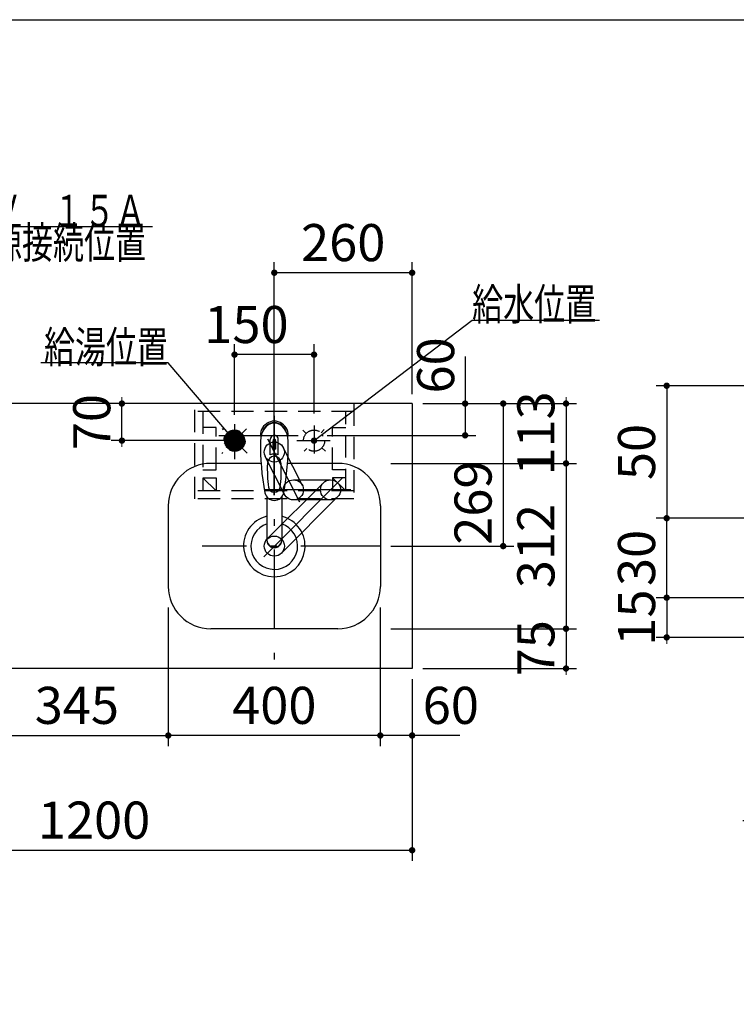
# Model space of a CAD drawing. Units: millimetres. Extents: x 210 to 8110, y 68 to 5608.
# Drawn here: x 3338 to 4690, y 3749 to 5608 of the extents above; entities that cross this region are included whole.
import ezdxf

# ---------------------------------------------------------------- set-up
doc = ezdxf.new("R2010")
doc.units = ezdxf.units.MM
doc.header["$LTSCALE"] = 5
doc.linetypes.add('DASHDOT', pattern=[50.5, 30, -9, 2.5, -9])
doc.linetypes.add('HIDDEN', pattern=[12.6, 8.4, -4.2])
doc.layers.get('0').update_dxf_attribs({"lineweight": 9})
for name, color, linetype, lineweight in [('その他', 7, 'Continuous', 9), ('レイヤ18', 212, 'Continuous', 9), ('レイヤ_1', 7, 'Continuous', 9), ('レイヤ_3', 214, 'Continuous', 9), ('レイヤ_4', 54, 'Continuous', 9), ('レイヤ_6', 14, 'Continuous', 9), ('レイヤ_7', 4, 'Continuous', 9), ('レイヤ_8', 6, 'Continuous', 9)]:
    doc.layers.add(name, color=color, linetype=linetype, lineweight=lineweight)
doc.styles.get("Standard").update_dxf_attribs({"font": 'txt', "bigfont": 'bigfont'})
doc.styles.add('ＭＳ ゴシック', font='txt')
doc.dimstyles.get("Standard").update_dxf_attribs({"dimtxt": 0.18, "dimasz": 0.18, "dimexe": 0.18, "dimexo": 0.0625, "dimgap": 0.09, "dimtad": 0, "dimtih": 1, "dimtoh": 1, "dimdec": 4, "dimzin": 0, "dimdsep": 46, "dimtxsty": 'Standard', "dimcen": 0.09, "dimadec": 0, "dimazin": 0, "dimtfac": 1, "dimtdec": 4, "dimtofl": 0, "dimtmove": 0, "dimatfit": 3, "dimfxl": 1, "dimtolj": 1, "dimtzin": 0, "dimarcsym": 0})

# ---------------------------------------------------------------- blocks, each defined once
blk = doc.blocks.new('_DOT')
at = {"color": 0}
blk.add_line((-0.5, 0), (-1, 0), dxfattribs=at)
at = {"color": 0, "const_width": 0.5}
blk.add_lwpolyline([(-0.25, 0, 1), (0.25, 0, 1)], format="xyb", close=True, dxfattribs=at)
blk = doc.blocks.new('Dim32')
at = {"layer": 'レイヤ_1', "color": 7, "linetype": 'Continuous', "lineweight": 30}
for p, q in [((2878, 4363), (2878, 4019.9)), ((4078, 4363), (4078, 4019.9)), ((2878, 4039.9), (4078, 4039.9))]:
    blk.add_line(p, q, dxfattribs=at)
at = {"layer": 'レイヤ_1', "color": 7, "linetype": 'Continuous', "lineweight": 30, "xscale": 12, "yscale": 12, "zscale": 12}
for p, rotation in [((2878, 4039.9), 179.9999999999998), ((4078, 4039.9), 359.9999999999997)]:
    blk.add_blockref('_DOT', p, dxfattribs=dict(at, rotation=rotation))
at = {"layer": 'レイヤ_1', "color": 7, "linetype": 'Continuous', "lineweight": 9, "insert": (3478, 4039.9), "char_height": 70, "width": 1183.333, "attachment_point": 8, "style": 'ＭＳ ゴシック'}
blk.add_mtext('1200', dxfattribs=at)
blk = doc.blocks.new('*G79')
at = {"layer": 'レイヤ_4', "color": 54, "linetype": 'Continuous', "lineweight": 30}
blk.add_lwpolyline([(2968, 4857), (3108.3, 5216.9), (3588.3, 5216.9)], dxfattribs=at)
at = {"layer": 'レイヤ_4', "color": 54, "linetype": 'Continuous', "lineweight": 30, "xscale": 12, "yscale": 12, "zscale": 12, "rotation": 248.6954982391011}
blk.add_blockref('_DOT', (2968, 4857), dxfattribs=at)
at = {"layer": 'レイヤ_4', "color": 54, "linetype": 'Continuous', "lineweight": 9, "insert": (3108.3, 5216.9), "char_height": 60}
for s, width, attachment_point in [('{\\fＭＳ ゴシック;\\W0.714286;１００Ｖ\u3000１５Ａ}', 595.183, 7), ('{\\fＭＳ ゴシック;\\W0.714286;一次電源接続位置}', 622.082, 1)]:
    blk.add_mtext(s, dxfattribs=dict(at, width=width, attachment_point=attachment_point))
blk = doc.blocks.new('Dim45')
at = {"layer": 'レイヤ_6', "color": 14, "linetype": 'Continuous', "lineweight": 30}
for p, q in [((4018, 4498), (4018, 4236.5)), ((4078, 4363), (4078, 4236.5)), ((4168, 4256.5), (4018, 4256.5))]:
    blk.add_line(p, q, dxfattribs=at)
at = {"layer": 'レイヤ_6', "color": 14, "linetype": 'Continuous', "lineweight": 30, "xscale": 12, "yscale": 12, "zscale": 12}
for p, rotation in [((4018, 4256.5), 359.9999999999997), ((4078, 4256.5), 179.9999999999999)]:
    blk.add_blockref('_DOT', p, dxfattribs=dict(at, rotation=rotation))
at = {"layer": 'レイヤ_6', "color": 14, "linetype": 'Continuous', "lineweight": 9, "insert": (4098, 4256.5), "char_height": 70, "width": 550, "attachment_point": 7, "style": 'ＭＳ ゴシック'}
blk.add_mtext('60', dxfattribs=at)
blk = doc.blocks.new('Dim46')
at = {"layer": 'レイヤ_6', "color": 14, "linetype": 'Continuous', "lineweight": 30}
for p, q in [((3618, 4498), (3618, 4236.5)), ((4018, 4498), (4018, 4236.5)), ((4018, 4256.5), (3618, 4256.5))]:
    blk.add_line(p, q, dxfattribs=at)
at = {"layer": 'レイヤ_6', "color": 14, "linetype": 'Continuous', "lineweight": 30, "xscale": 12, "yscale": 12, "zscale": 12}
for p, rotation in [((3618, 4256.5), 179.9999999999999), ((4018, 4256.5), 359.9999999999997)]:
    blk.add_blockref('_DOT', p, dxfattribs=dict(at, rotation=rotation))
at = {"layer": 'レイヤ_6', "color": 14, "linetype": 'Continuous', "lineweight": 9, "insert": (3818, 4256.5), "char_height": 70, "width": 900, "attachment_point": 8, "style": 'ＭＳ ゴシック'}
blk.add_mtext('400', dxfattribs=at)
blk = doc.blocks.new('Dim47')
at = {"layer": 'レイヤ_6', "color": 14, "linetype": 'Continuous', "lineweight": 30}
for p, q in [((4038, 4770), (4388.3, 4770)), ((4368.3, 4770), (4368.3, 4458)), ((4038, 4458), (4388.3, 4458))]:
    blk.add_line(p, q, dxfattribs=at)
at = {"layer": 'レイヤ_6', "color": 14, "linetype": 'Continuous', "lineweight": 30, "xscale": 12, "yscale": 12, "zscale": 12}
for p, rotation in [((4368.3, 4770), 89.99999999999949), ((4368.3, 4458), 269.9999999999998)]:
    blk.add_blockref('_DOT', p, dxfattribs=dict(at, rotation=rotation))
at = {"layer": 'レイヤ_6', "color": 14, "linetype": 'Continuous', "lineweight": 9, "insert": (4368.3, 4614), "char_height": 70, "width": 900, "attachment_point": 8, "rotation": 90, "style": 'ＭＳ ゴシック'}
blk.add_mtext('312', dxfattribs=at)
blk = doc.blocks.new('Dim48')
at = {"layer": 'レイヤ_6', "color": 14, "linetype": 'Continuous', "lineweight": 30}
for p, q in [((4038, 4458), (4388.3, 4458)), ((4368.3, 4458), (4368.3, 4383)), ((4098, 4383), (4388.3, 4383))]:
    blk.add_line(p, q, dxfattribs=at)
at = {"layer": 'レイヤ_6', "color": 14, "linetype": 'Continuous', "lineweight": 30, "xscale": 12, "yscale": 12, "zscale": 12}
for p, rotation in [((4368.3, 4458), 269.9999999999998), ((4368.3, 4383), 89.99999999999991)]:
    blk.add_blockref('_DOT', p, dxfattribs=dict(at, rotation=rotation))
at = {"layer": 'レイヤ_6', "color": 14, "linetype": 'Continuous', "lineweight": 9, "insert": (4368.3, 4421.3), "char_height": 70, "width": 566.667, "attachment_point": 8, "rotation": 90, "style": 'ＭＳ ゴシック'}
blk.add_mtext('75', dxfattribs=at)
blk = doc.blocks.new('Dim49')
at = {"layer": 'レイヤ_6', "color": 14, "linetype": 'Continuous', "lineweight": 30}
for p, q in [((4098, 4883), (4388.3, 4883)), ((4368.3, 4883), (4368.3, 4770)), ((4038, 4770), (4388.3, 4770))]:
    blk.add_line(p, q, dxfattribs=at)
at = {"layer": 'レイヤ_6', "color": 14, "linetype": 'Continuous', "lineweight": 30, "xscale": 12, "yscale": 12, "zscale": 12}
for p, rotation in [((4368.3, 4883), 269.9999999999998), ((4368.3, 4770), 89.99999999999991)]:
    blk.add_blockref('_DOT', p, dxfattribs=dict(at, rotation=rotation))
at = {"layer": 'レイヤ_6', "color": 14, "linetype": 'Continuous', "lineweight": 9, "insert": (4368.3, 4826.5), "char_height": 70, "width": 850, "attachment_point": 8, "rotation": 90, "style": 'ＭＳ ゴシック'}
blk.add_mtext('113', dxfattribs=at)
blk = doc.blocks.new('Dim50')
at = {"layer": 'レイヤ_6', "color": 14, "linetype": 'Continuous', "lineweight": 30}
for p, q in [((4098, 4883), (4269.8, 4883)), ((4249.8, 4883), (4249.8, 4614)), ((4038, 4614), (4269.8, 4614))]:
    blk.add_line(p, q, dxfattribs=at)
at = {"layer": 'レイヤ_6', "color": 14, "linetype": 'Continuous', "lineweight": 30, "xscale": 12, "yscale": 12, "zscale": 12}
for p, rotation in [((4249.8, 4883), 89.99999999999949), ((4249.8, 4614), 269.9999999999998)]:
    blk.add_blockref('_DOT', p, dxfattribs=dict(at, rotation=rotation))
at = {"layer": 'レイヤ_6', "color": 14, "linetype": 'Continuous', "lineweight": 9, "insert": (4249.8, 4696), "char_height": 70, "width": 883.333, "attachment_point": 8, "rotation": 90, "style": 'ＭＳ ゴシック'}
blk.add_mtext('269', dxfattribs=at)
blk = doc.blocks.new('Dim51')
at = {"layer": 'レイヤ_6', "color": 14, "linetype": 'Continuous', "lineweight": 30}
for p, q in [((4178, 4972), (4178, 4823)), ((4098, 4883), (4198, 4883)), ((3918, 4823), (4198, 4823))]:
    blk.add_line(p, q, dxfattribs=at)
at = {"layer": 'レイヤ_6', "color": 14, "linetype": 'Continuous', "lineweight": 30, "xscale": 12, "yscale": 12, "zscale": 12}
for p, rotation in [((4178, 4883), 89.99999999999949), ((4178, 4823), 269.9999999999998)]:
    blk.add_blockref('_DOT', p, dxfattribs=dict(at, rotation=rotation))
at = {"layer": 'レイヤ_6', "color": 14, "linetype": 'Continuous', "lineweight": 9, "insert": (4179.2, 4902), "char_height": 70, "width": 550, "attachment_point": 7, "rotation": 90, "style": 'ＭＳ ゴシック'}
blk.add_mtext('60', dxfattribs=at)
blk = doc.blocks.new('Dim52')
at = {"layer": 'その他', "color": 7, "linetype": 'Continuous', "lineweight": 30}
for p, q in [((3818, 4732), (3818, 5149.9)), ((4078, 4900.5), (4078, 5149.9)), ((4078, 5129.9), (3818, 5129.9))]:
    blk.add_line(p, q, dxfattribs=at)
at = {"layer": 'その他', "color": 7, "linetype": 'Continuous', "lineweight": 30, "xscale": 12, "yscale": 12, "zscale": 12}
for p, rotation in [((3818, 5129.9), 179.9999999999998), ((4078, 5129.9), 359.9999999999997)]:
    blk.add_blockref('_DOT', p, dxfattribs=dict(at, rotation=rotation))
at = {"layer": 'その他', "color": 7, "linetype": 'Continuous', "lineweight": 9, "insert": (3948, 5129.9), "char_height": 70, "width": 900, "attachment_point": 8, "style": 'ＭＳ ゴシック'}
blk.add_mtext('260', dxfattribs=at)
blk = doc.blocks.new('Dim57')
at = {"layer": 'レイヤ18', "color": 212, "linetype": 'Continuous', "lineweight": 30}
for p, q in [((3743, 4861.4), (3743, 4995.3)), ((3893, 4864.1), (3893, 4995.3)), ((3893, 4975.3), (3743, 4975.3))]:
    blk.add_line(p, q, dxfattribs=at)
at = {"layer": 'レイヤ18', "color": 212, "linetype": 'Continuous', "lineweight": 30, "xscale": 12, "yscale": 12, "zscale": 12}
for p, rotation in [((3743, 4975.3), 179.9999999999998), ((3893, 4975.3), 359.9999999999997)]:
    blk.add_blockref('_DOT', p, dxfattribs=dict(at, rotation=rotation))
at = {"layer": 'レイヤ18', "color": 212, "linetype": 'Continuous', "lineweight": 9, "insert": (3765.5, 4975.3), "char_height": 70, "width": 850, "attachment_point": 8, "style": 'ＭＳ ゴシック'}
blk.add_mtext('150', dxfattribs=at)
blk = doc.blocks.new('Dim58')
at = {"layer": 'レイヤ18', "color": 212, "linetype": 'Continuous', "lineweight": 30}
for p, q in [((3594.7, 4883), (3510.5, 4883)), ((3530.5, 4813), (3530.5, 4883)), ((3723, 4813), (3510.5, 4813))]:
    blk.add_line(p, q, dxfattribs=at)
at = {"layer": 'レイヤ18', "color": 212, "linetype": 'Continuous', "lineweight": 30, "xscale": 12, "yscale": 12, "zscale": 12}
for p, rotation in [((3530.5, 4883), 269.9999999999998), ((3530.5, 4813), 89.99999999999949)]:
    blk.add_blockref('_DOT', p, dxfattribs=dict(at, rotation=rotation))
at = {"layer": 'レイヤ18', "color": 212, "linetype": 'Continuous', "lineweight": 9, "insert": (3530.5, 4848), "char_height": 70, "width": 566.667, "attachment_point": 8, "rotation": 90, "style": 'ＭＳ ゴシック'}
blk.add_mtext('70', dxfattribs=at)
blk = doc.blocks.new('Dim67')
at = {"layer": 'レイヤ_8', "color": 6, "linetype": 'Continuous', "lineweight": 30}
for p, q in [((4853.9, 4916.6), (4538.2, 4916.6)), ((4558.2, 4916.6), (4558.2, 4666.6)), ((4883.9, 4666.6), (4538.2, 4666.6))]:
    blk.add_line(p, q, dxfattribs=at)
at = {"layer": 'レイヤ_8', "color": 6, "linetype": 'Continuous', "lineweight": 30, "xscale": 12, "yscale": 12, "zscale": 12}
for p, rotation in [((4558.2, 4916.6), 89.99999999999959), ((4558.2, 4666.6), 269.9999999999998)]:
    blk.add_blockref('_DOT', p, dxfattribs=dict(at, rotation=rotation))
at = {"layer": 'レイヤ_8', "color": 6, "linetype": 'Continuous', "lineweight": 9, "insert": (4558.2, 4791.6), "char_height": 70, "width": 566.667, "attachment_point": 8, "rotation": 90, "style": 'ＭＳ ゴシック'}
blk.add_mtext('50', dxfattribs=at)
blk = doc.blocks.new('Dim68')
at = {"layer": 'レイヤ_8', "color": 6, "linetype": 'Continuous', "lineweight": 30}
for p, q in [((4883.9, 4666.6), (4538.2, 4666.6)), ((4558.2, 4516.6), (4558.2, 4666.6)), ((4983.9, 4516.6), (4538.2, 4516.6))]:
    blk.add_line(p, q, dxfattribs=at)
at = {"layer": 'レイヤ_8', "color": 6, "linetype": 'Continuous', "lineweight": 30, "xscale": 12, "yscale": 12, "zscale": 12}
for p, rotation in [((4558.2, 4666.6), 89.99999999999959), ((4558.2, 4516.6), 269.9999999999998)]:
    blk.add_blockref('_DOT', p, dxfattribs=dict(at, rotation=rotation))
at = {"layer": 'レイヤ_8', "color": 6, "linetype": 'Continuous', "lineweight": 9, "insert": (4558.2, 4591.6), "char_height": 70, "width": 566.667, "attachment_point": 8, "rotation": 90, "style": 'ＭＳ ゴシック'}
blk.add_mtext('30', dxfattribs=at)
blk = doc.blocks.new('Dim69')
at = {"layer": 'レイヤ_8', "color": 6, "linetype": 'Continuous', "lineweight": 30}
for p, q in [((4983.9, 4516.6), (4538.2, 4516.6)), ((4558.2, 4516.6), (4558.2, 4441.6)), ((4983.9, 4441.6), (4538.2, 4441.6))]:
    blk.add_line(p, q, dxfattribs=at)
at = {"layer": 'レイヤ_8', "color": 6, "linetype": 'Continuous', "lineweight": 30, "xscale": 12, "yscale": 12, "zscale": 12}
for p, rotation in [((4558.2, 4516.6), 269.9999999999998), ((4558.2, 4441.6), 89.99999999999949)]:
    blk.add_blockref('_DOT', p, dxfattribs=dict(at, rotation=rotation))
at = {"layer": 'レイヤ_8', "color": 6, "linetype": 'Continuous', "lineweight": 9, "insert": (4558.2, 4479.1), "char_height": 70, "width": 516.667, "attachment_point": 8, "rotation": 90, "style": 'ＭＳ ゴシック'}
blk.add_mtext('15', dxfattribs=at)
blk = doc.blocks.new('Dim70')
at = {"layer": 'レイヤ_8', "color": 6, "linetype": 'Continuous', "lineweight": 30}
for p, q in [((4903.9, 3990.9), (4903.9, 3833.5)), ((4978.9, 3990.9), (4978.9, 3833.5)), ((4978.9, 3853.5), (4814.7, 3853.5))]:
    blk.add_line(p, q, dxfattribs=at)
at = {"layer": 'レイヤ_8', "color": 6, "linetype": 'Continuous', "lineweight": 30, "xscale": 12, "yscale": 12, "zscale": 12}
for p, rotation in [((4903.9, 3853.5), 359.9999999999996), ((4978.9, 3853.5), 179.9999999999998)]:
    blk.add_blockref('_DOT', p, dxfattribs=dict(at, rotation=rotation))
at = {"layer": 'レイヤ_8', "color": 6, "linetype": 'Continuous', "lineweight": 9, "insert": (4884.7, 3850.7), "char_height": 70, "width": 516.667, "attachment_point": 9, "style": 'ＭＳ ゴシック'}
blk.add_mtext('15', dxfattribs=at)
blk = doc.blocks.new('Dim71')
at = {"layer": 'レイヤ_8', "color": 6, "linetype": 'Continuous', "lineweight": 30}
for p, q in [((5078.9, 4496.6), (5078.9, 3833.5)), ((4978.9, 3990.9), (4978.9, 3833.5)), ((4978.9, 3853.5), (5078.9, 3853.5))]:
    blk.add_line(p, q, dxfattribs=at)
at = {"layer": 'レイヤ_8', "color": 6, "linetype": 'Continuous', "lineweight": 30, "xscale": 12, "yscale": 12, "zscale": 12}
for p, rotation in [((4978.9, 3853.5), 359.9999999999996), ((5078.9, 3853.5), 179.9999999999998)]:
    blk.add_blockref('_DOT', p, dxfattribs=dict(at, rotation=rotation))
at = {"layer": 'レイヤ_8', "color": 6, "linetype": 'Continuous', "lineweight": 9, "insert": (5028.9, 3853.5), "char_height": 70, "width": 566.667, "attachment_point": 8, "style": 'ＭＳ ゴシック'}
blk.add_mtext('20', dxfattribs=at)
blk = doc.blocks.new('*G114')
at = {"layer": 'レイヤ18', "color": 212, "linetype": 'HIDDEN', "lineweight": 30}
for p, q in [((3743.2, 4833), (3723, 4812.8)), ((3740.2, 4832.8), (3723.2, 4815.8)), ((3745.8, 4832.8), (3723.2, 4810.2)), ((3748.2, 4832.3), (3723.7, 4807.8)), ((3736.4, 4831.9), (3724.1, 4819.6)), ((3750.3, 4831.6), (3724.4, 4805.7)), ((3752.3, 4830.7), (3725.3, 4803.8)), ((3754, 4829.7), (3726.3, 4802)), ((3755.7, 4828.5), (3727.5, 4800.3)), ((3757.2, 4827.1), (3728.9, 4798.9)), ((3758.5, 4825.7), (3730.4, 4797.5)), ((3759.7, 4824), (3732, 4796.3)), ((3760.7, 4822.2), (3733.8, 4795.3)), ((3761.6, 4820.3), (3735.7, 4794.4)), ((3762.3, 4818.2), (3737.8, 4793.7)), ((3762.8, 4815.8), (3740.2, 4793.2)), ((3763, 4813.2), (3742.8, 4793)), ((3762.8, 4810.2), (3745.8, 4793.2)), ((3761.9, 4806.4), (3749.6, 4794.1))]:
    blk.add_line(p, q, dxfattribs=at)
blk = doc.blocks.new('Dim76')
at = {"layer": 'レイヤ_3', "color": 214, "linetype": 'Continuous', "lineweight": 30}
for p, q in [((2953, 4443), (2953, 4236.5)), ((3273, 4443), (3273, 4236.5)), ((3273, 4256.5), (2953, 4256.5))]:
    blk.add_line(p, q, dxfattribs=at)
at = {"layer": 'レイヤ_3', "color": 214, "linetype": 'Continuous', "lineweight": 30, "xscale": 12, "yscale": 12, "zscale": 12}
for p, rotation in [((2953, 4256.5), 179.9999999999998), ((3273, 4256.5), 359.9999999999997)]:
    blk.add_blockref('_DOT', p, dxfattribs=dict(at, rotation=rotation))
at = {"layer": 'レイヤ_3', "color": 214, "linetype": 'Continuous', "lineweight": 9, "insert": (3113, 4256.5), "char_height": 70, "width": 900, "attachment_point": 8, "style": 'ＭＳ ゴシック'}
blk.add_mtext('320', dxfattribs=at)
blk = doc.blocks.new('Dim80')
at = {"layer": 'レイヤ_3', "color": 214, "linetype": 'Continuous', "lineweight": 30}
for p, q in [((3273, 4443), (3273, 4236.5)), ((3618, 4443), (3618, 4236.5)), ((3273, 4256.5), (3618, 4256.5))]:
    blk.add_line(p, q, dxfattribs=at)
at = {"layer": 'レイヤ_3', "color": 214, "linetype": 'Continuous', "lineweight": 30, "xscale": 12, "yscale": 12, "zscale": 12}
for p, rotation in [((3273, 4256.5), 359.9999999999996), ((3618, 4256.5), 179.9999999999998)]:
    blk.add_blockref('_DOT', p, dxfattribs=dict(at, rotation=rotation))
at = {"layer": 'レイヤ_3', "color": 214, "linetype": 'Continuous', "lineweight": 9, "insert": (3445.5, 4256.5), "char_height": 70, "width": 900, "attachment_point": 8, "style": 'ＭＳ ゴシック'}
blk.add_mtext('345', dxfattribs=at)
blk = doc.blocks.new('*G107')
at = {"layer": 'レイヤ_1', "color": 7, "linetype": 'Continuous', "lineweight": 30}
blk.add_line((5455.185, 3702.464), (5127.307, 3702.464), dxfattribs=at)
at = {"layer": 'レイヤ_8', "color": 6, "linetype": 'Continuous', "lineweight": 30}
for p, q in [((5648, 4981.593), (4873.947, 4981.593)), ((4873.947, 4981.593), (4873.947, 4916.593)), ((4873.947, 4916.593), (5648, 4916.593)), ((5003.947, 4010.921), (5003.947, 4916.593)), ((5078.947, 4516.593), (5078.947, 4916.593)), ((5153.947, 4916.593), (5153.947, 4441.593)), ((4978.947, 4666.593), (4903.947, 4666.593)), ((4903.947, 4666.593), (4903.947, 4010.921)), ((4978.947, 4666.593), (4978.947, 4010.921)), ((5003.947, 4516.593), (5153.947, 4516.593)), ((5648, 4441.593), (5003.947, 4441.593))]:
    blk.add_line(p, q, dxfattribs=at)
for points in [[(5230.081, 4669.982), (5350.225, 5283.713), (5470.225, 5283.713)], [(5197.762, 4932.152), (5029.139, 5189.302), (4909.139, 5189.302)], [(5109.235, 4721.272), (4854.895, 5076.096), (4734.895, 5076.096)], [(4943.247, 4327.906), (4761.977, 4095.361), (4701.977, 4095.361)]]:
    blk.add_lwpolyline(points, dxfattribs=at)
at = {"layer": 'レイヤ_8', "color": 6, "linetype": 'Continuous', "lineweight": 30, "xscale": 12, "yscale": 12, "zscale": 12}
for p, rotation in [((5197.762, 4932.152), 303.2543665747117), ((5109.235, 4721.272), 305.6330849462558), ((5230.081, 4669.982), 258.923863315248), ((4943.247, 4327.906), 52.06347703199037)]:
    blk.add_blockref('_DOT', p, dxfattribs=dict(at, rotation=rotation))
at = {"layer": 'レイヤ_1', "color": 7, "linetype": 'Continuous', "lineweight": 9, "insert": (5466.778, 3708.495), "char_height": 70, "width": 437.64418, "attachment_point": 9}
blk.add_mtext('{\\fＭＳ ゴシック;\\W0.714286;Ａ部詳細図}', dxfattribs=at)
at = {"layer": 'レイヤ_8', "color": 6, "linetype": 'Continuous', "lineweight": 9, "char_height": 60}
for s, insert, width, attachment_point in [('{\\fＭＳ ゴシック;\\W0.714286;側板}', (5350.225, 5283.713), 151.04749, 7), ('{\\fＭＳ ゴシック;\\W0.714286;天板}', (5029.139, 5189.302), 149.83035, 9), ('{\\fＭＳ ゴシック;\\W0.714286;前板}', (4854.895, 5076.096), 150.13463, 9), ('{\\fＭＳ ゴシック;\\W0.714286;扉}', (4761.977, 4095.361), 71.02031, 9)]:
    blk.add_mtext(s, dxfattribs=dict(at, insert=insert, width=width, attachment_point=attachment_point))
at = {"layer": 'レイヤ_8', "color": 6, "linetype": 'Continuous', "lineweight": 30}
for base, p1, p2, angle, text, picture, middle, turn in [((4558.207, 4666.593), (4873.947, 4916.593), (4903.947, 4666.593), 270, '50', 'Dim67', (4558.207, 4791.593), 90), ((4558.207, 4441.593), (5003.947, 4516.593), (5003.947, 4441.593), 270, '15', 'Dim69', (4558.207, 4479.093), 90), ((4903.947, 3853.54), (4978.947, 4010.921), (4903.947, 4010.921), 180, '15', 'Dim70', (4849.654, 3850.729), 360)]:
    dim = blk.add_linear_dim(base=base, p1=p1, p2=p2, angle=angle, text=text, dimstyle='Standard', override={"dimscale": 1, "dimtxt": 70, "dimasz": 12, "dimexe": 20, "dimexo": 20, "dimgap": 0, "dimtad": 1, "dimtih": 0, "dimtoh": 0, "dimdec": 2, "dimzin": 8, "dimtxsty": 'ＭＳ ゴシック', "dimblk1": 'DOT', "dimblk2": 'DOT', "dimsah": 1, "dimse1": 0, "dimse2": 0, "dimtix": 0, "dimtofl": 1, "dimtmove": 1, "dimatfit": 2, "dimtzin": 8}, dxfattribs=at)
    dim.commit()
    dim.dimension.update_dxf_attribs({"geometry": picture, "text_midpoint": middle, "dimtype": 160, "text_rotation": turn})
dim = blk.add_linear_dim(base=(4558.207, 4666.593), p1=(5003.947, 4516.593), p2=(4903.947, 4666.593), angle=90, text='30', dimstyle='Standard', override={"dimscale": 1, "dimtxt": 70, "dimasz": 12, "dimexe": 20, "dimexo": 20, "dimgap": 0, "dimtad": 1, "dimtih": 0, "dimtoh": 0, "dimdec": 2, "dimzin": 8, "dimtxsty": 'ＭＳ ゴシック', "dimblk1": 'DOT', "dimblk2": 'DOT', "dimsah": 1, "dimse1": 0, "dimse2": 0, "dimtix": 0, "dimtofl": 1, "dimtmove": 1, "dimatfit": 2, "dimtzin": 8}, dxfattribs=at)
dim.commit()
dim.dimension.update_dxf_attribs({"geometry": 'Dim68', "text_midpoint": (4558.207, 4591.593), "dimtype": 160})
dim = blk.add_linear_dim(base=(5078.947, 3853.54), p1=(4978.947, 4010.921), p2=(5078.947, 4516.593), text='20', dimstyle='Standard', override={"dimscale": 1, "dimtxt": 70, "dimasz": 12, "dimexe": 20, "dimexo": 20, "dimgap": 0, "dimtad": 1, "dimtih": 0, "dimtoh": 0, "dimdec": 2, "dimzin": 8, "dimtxsty": 'ＭＳ ゴシック', "dimblk1": 'DOT', "dimblk2": 'DOT', "dimsah": 1, "dimse1": 0, "dimse2": 0, "dimtix": 0, "dimtofl": 1, "dimtmove": 1, "dimatfit": 2, "dimtzin": 8}, dxfattribs=at)
dim.commit()
dim.dimension.update_dxf_attribs({"geometry": 'Dim71', "text_midpoint": (5028.947, 3853.54), "dimtype": 160, "text_rotation": 360})

msp = doc.modelspace()

# ---------------------------------------------------------------- linework, layer by layer
at = {"layer": 'その他', "color": 7, "linetype": 'DASHDOT', "lineweight": 30}
for p, q in [((3818.009, 4859.836), (3818.009, 4380.515)), ((3713.25, 4823), (3910.295, 4823))]:
    msp.add_line(p, q, dxfattribs=at)
at = {"layer": 'その他', "color": 7, "linetype": 'Continuous', "lineweight": 30}
for p, q in [((3810.459, 4786.16), (3810.459, 4814.864)), ((3817.509, 4797.181), (3817.509, 4815.481)), ((3818.509, 4815.481), (3818.509, 4797.181)), ((3825.559, 4786.16), (3825.559, 4814.864)), ((3815.009, 4812.19), (3815.009, 4797.036)), ((3821.009, 4797.036), (3821.009, 4812.19)), ((3804.008, 4706.812), (3804.009, 4624.87)), ((3832.008, 4706.808), (3832.008, 4624.87))]:
    msp.add_line(p, q, dxfattribs=at)
for centre, radius, start, end in [((3818.009, 4823.886), 26, 348.678925, 191.321075), ((3818.009, 4823.886), 23, 14.251786, 165.748214), ((3818.009, 4815.443), 7.572, 355.615258, 184.384742), ((3818.009, 4812.506), 3.017, 99.540746, 186.015411), ((3818.009, 4812.506), 3.017, 353.984589, 80.459254), ((4251.905, 4802.322), 460, 178.776611, 190.986702), ((3818.009, 4766.943), 30.243, 90.947314, 95.692987), ((3818.009, 4766.943), 30.243, 84.307013, 89.052686), ((3384.114, 4802.322), 460, 349.013298, 1.223389), ((3818.009, 4768.931), 18.81, 66.336013, 113.663987), ((4054.783, 4758.968), 250, 177.52217, 187.819435), ((3581.236, 4758.968), 250, 352.180565, 2.47783), ((3818.009, 4726.439), 11.002, 187.749272, 352.250728), ((3818.009, 4718.148), 18.016, 191.182254, 348.817746)]:
    msp.add_arc(centre, radius, start, end, dxfattribs=at)
for centre, major_axis, ratio, start_param, end_param in [((3818.009, 4812.143), (0, -33.818), 0.76883042, 1.57079633, 4.71238898), ((3818.009, 4769.777), (0, -13.725), 0.94663546, 1.57079633, 4.71238898), ((3818.01, 4625.865), (0, -14.081), 0.99420125, -1.57079633, 1.5708), ((3818.01, 4624.87), (0, -14.081), 0.99420125, -1.57079633, 1.5708)]:
    msp.add_ellipse(centre, major_axis=major_axis, ratio=ratio, start_param=start_param, end_param=end_param, dxfattribs=at)
at = {"layer": 'レイヤ18', "color": 212, "linetype": 'HIDDEN', "lineweight": 30}
for p, q in [((3668.009, 4703), (3668.009, 4883)), ((3968.009, 4883), (3968.009, 4703)), ((3968.009, 4868), (3668.009, 4868)), ((3683.009, 4868), (3683.009, 4718)), ((3953.009, 4718), (3953.009, 4868)), ((3708.009, 4838), (3683.009, 4838)), ((3708.009, 4758), (3708.009, 4838)), ((3765.248, 4835.239), (3718.838, 4788.829)), ((3766.849, 4789.16), (3720.067, 4835.943)), ((3878.313, 4826.566), (3871.623, 4832.741)), ((3912.322, 4833.922), (3906.575, 4827.696)), ((3928.009, 4838), (3953.009, 4838)), ((3928.009, 4758), (3928.009, 4838)), ((3879.444, 4798.304), (3874.511, 4792.96)), ((3914.543, 4793.123), (3907.706, 4799.434)), ((3683.009, 4758), (3708.009, 4758)), ((3953.009, 4758), (3928.009, 4758)), ((3683.009, 4743), (3708.009, 4718)), ((3683.009, 4743), (3708.009, 4743)), ((3708.009, 4743), (3708.009, 4718)), ((3928.009, 4743), (3953.009, 4718)), ((3928.009, 4743), (3928.009, 4718)), ((3953.009, 4743), (3928.009, 4743)), ((3968.009, 4718), (3668.009, 4718)), ((3968.009, 4703), (3668.009, 4703))]:
    msp.add_line(p, q, dxfattribs=at)
at = {"layer": 'レイヤ18', "color": 212, "linetype": 'DASHDOT', "lineweight": 30}
for p, q in [((3743.009, 4844.127), (3743.009, 4778.177)), ((3893.009, 4841.436), (3893.009, 4788.944)), ((3860.238, 4813), (3923.318, 4813))]:
    msp.add_line(p, q, dxfattribs=at)
at = {"layer": 'レイヤ18', "color": 212, "linetype": 'Continuous', "lineweight": 30}
for points in [[(3893.009, 4813), (4191.198, 5040.504), (4431.198, 5040.504)], [(3743.009, 4813), (3617.489, 4959.719), (3377.489, 4959.719)]]:
    msp.add_lwpolyline(points, dxfattribs=at)
at = {"layer": 'レイヤ18', "color": 212, "linetype": 'HIDDEN', "lineweight": 30}
for centre in [(3743.009, 4813), (3893.009, 4813)]:
    msp.add_circle(centre, 20, dxfattribs=at)
at = {"layer": 'レイヤ_1', "color": 7, "linetype": 'Continuous', "lineweight": 30}
msp.add_line((210, 5607.5), (8110, 5607.5), dxfattribs=at)
at = {"layer": 'レイヤ_6', "color": 14, "linetype": 'Continuous', "lineweight": 30}
for p, q in [((4078.009, 4883), (2878.009, 4883)), ((4078.009, 4883), (4078.009, 4383)), ((3792.422, 4770), (3698.009, 4770)), ((3938.009, 4770), (3843.597, 4770)), ((3618.009, 4690), (3618.009, 4538)), ((4018.009, 4690), (4018.009, 4538)), ((3938.009, 4458), (3698.009, 4458)), ((4078.009, 4383), (2878.009, 4383))]:
    msp.add_line(p, q, dxfattribs=at)
at = {"layer": 'レイヤ_6', "color": 14, "linetype": 'DASHDOT', "lineweight": 30}
msp.add_line((4018.009, 4614), (3682.009, 4614), dxfattribs=at)
at = {"layer": 'レイヤ_6', "color": 14, "linetype": 'Continuous', "lineweight": 30}
for centre, radius, start, end in [((3698.009, 4690), 80, 90, 180), ((3938.009, 4690), 80, 0, 90), ((3938.009, 4690), 80, 0, 90), ((3818.009, 4614), 58, 103.968402, 76.033308), ((3818.009, 4614), 44, 107.948684, 71.771983), ((3698.009, 4538), 80, 180, 270), ((3698.009, 4538), 80, 180, 270), ((3938.009, 4538), 80, 270, 0)]:
    msp.add_arc(centre, radius, start, end, dxfattribs=at)
at = {"layer": 'レイヤ_7', "color": 4, "linetype": 'Continuous', "lineweight": 30}
for p, q in [((3818.009, 4710), (3818.009, 4863)), ((3865.879, 4696.696), (3805.598, 4816.049)), ((3871.035, 4728.632), (3834.969, 4800.041)), ((3837.116, 4711.5), (3801.05, 4782.909)), ((3946.587, 4742.577), (3798.013, 4594.004)), ((3854.075, 4739.066), (3924.075, 4739.066)), ((3910.64, 4733.501), (3804.574, 4627.435)), ((3962.327, 4720.066), (3799.319, 4720.066)), ((3937.511, 4706.631), (3831.445, 4600.565)), ((3924.075, 4701.066), (3854.075, 4701.066))]:
    msp.add_line(p, q, dxfattribs=at)
for centre in [(3818.009, 4791.475), (3854.075, 4720.066), (3924.075, 4720.066), (3818.009, 4614)]:
    msp.add_circle(centre, 19, dxfattribs=at)

# ---------------------------------------------------------------- block references
for name in ['*G107', '*G79', '*G114']:
    msp.add_blockref(name, (0, 0))
at = {"layer": 'レイヤ18', "color": 212, "linetype": 'Continuous', "lineweight": 30, "xscale": 12, "yscale": 12, "zscale": 12}
for p, rotation in [((3743.009, 4813), 310.5475281010342), ((3893.009, 4813), 217.3419849730781)]:
    msp.add_blockref('_DOT', p, dxfattribs=dict(at, rotation=rotation))

# ---------------------------------------------------------------- texts
at = {"layer": 'レイヤ18', "color": 212, "linetype": 'Continuous', "lineweight": 9, "char_height": 60, "width": 308.36327}
for s, insert, attachment_point in [('{\\fＭＳ ゴシック;\\W0.714286;給水位置}', (4191.198, 5040.504), 7), ('{\\fＭＳ ゴシック;\\W0.714286;給湯位置}', (3617.489, 4959.719), 9)]:
    msp.add_mtext(s, dxfattribs=dict(at, insert=insert, attachment_point=attachment_point))

# ---------------------------------------------------------------- dimensions: what is measured, and where the dimension line sits
at = {"layer": 'その他', "color": 7, "linetype": 'Continuous', "lineweight": 30}
dim = msp.add_linear_dim(base=(3818.009, 5129.891), p1=(4078.009, 4880.515), p2=(3818.009, 4711.991), angle=180, dimstyle='Standard', override={"dimscale": 1, "dimtxt": 70, "dimasz": 12, "dimexe": 20, "dimexo": 20, "dimgap": 0, "dimtad": 1, "dimtih": 0, "dimtoh": 0, "dimdec": 2, "dimzin": 8, "dimtxsty": 'ＭＳ ゴシック', "dimblk1": 'DOT', "dimblk2": 'DOT', "dimsah": 1, "dimse1": 0, "dimse2": 0, "dimtix": 0, "dimtofl": 1, "dimtmove": 1, "dimatfit": 2, "dimtzin": 8}, dxfattribs=at)
dim.commit()
dim.dimension.update_dxf_attribs({"geometry": 'Dim52', "text_midpoint": (3948.009, 5129.891), "dimtype": 160, "text_rotation": 360})
at = {"layer": 'レイヤ18', "color": 212, "linetype": 'Continuous', "lineweight": 30}
dim = msp.add_linear_dim(base=(3530.484, 4883), p1=(3743.009, 4813), p2=(3614.672, 4883), angle=90, dimstyle='Standard', override={"dimscale": 1, "dimtxt": 70, "dimasz": 12, "dimexe": 20, "dimexo": 20, "dimgap": 0, "dimtad": 1, "dimtih": 0, "dimtoh": 0, "dimdec": 2, "dimzin": 8, "dimtxsty": 'ＭＳ ゴシック', "dimblk1": 'DOT', "dimblk2": 'DOT', "dimsah": 1, "dimse1": 0, "dimse2": 0, "dimtix": 0, "dimtofl": 1, "dimtmove": 1, "dimatfit": 2, "dimtzin": 8}, dxfattribs=at)
dim.commit()
dim.dimension.update_dxf_attribs({"geometry": 'Dim58', "text_midpoint": (3530.484, 4848), "dimtype": 160})
dim = msp.add_linear_dim(base=(3743.009, 4975.295), p1=(3893.009, 4844.127), p2=(3743.009, 4841.436), angle=180, dimstyle='Standard', override={"dimscale": 1, "dimtxt": 70, "dimasz": 12, "dimexe": 20, "dimexo": 20, "dimgap": 0, "dimtad": 1, "dimtih": 0, "dimtoh": 0, "dimdec": 2, "dimzin": 8, "dimtxsty": 'ＭＳ ゴシック', "dimblk1": 'DOT', "dimblk2": 'DOT', "dimsah": 1, "dimse1": 0, "dimse2": 0, "dimtix": 0, "dimtofl": 1, "dimtmove": 1, "dimatfit": 2, "dimtzin": 8}, dxfattribs=at)
dim.commit()
dim.dimension.update_dxf_attribs({"geometry": 'Dim57', "text_midpoint": (3765.51, 4975.295), "dimtype": 160, "text_rotation": 360})
at = {"layer": 'レイヤ_1', "color": 7, "linetype": 'Continuous', "lineweight": 30}
dim = msp.add_linear_dim(base=(4078.009, 4039.924), p1=(2878.009, 4383), p2=(4078.009, 4383), dimstyle='Standard', override={"dimscale": 1, "dimtxt": 70, "dimasz": 12, "dimexe": 20, "dimexo": 20, "dimgap": 0, "dimtad": 1, "dimtih": 0, "dimtoh": 0, "dimdec": 2, "dimzin": 8, "dimtxsty": 'ＭＳ ゴシック', "dimblk1": 'DOT', "dimblk2": 'DOT', "dimsah": 1, "dimse1": 0, "dimse2": 0, "dimtix": 0, "dimtofl": 1, "dimtmove": 1, "dimatfit": 2, "dimtzin": 8}, dxfattribs=at)
dim.commit()
dim.dimension.update_dxf_attribs({"geometry": 'Dim32', "text_midpoint": (3478.009, 4039.924), "dimtype": 160, "text_rotation": 360})
at = {"layer": 'レイヤ_3', "color": 214, "linetype": 'Continuous', "lineweight": 30}
dim = msp.add_linear_dim(base=(2953.009, 4256.5), p1=(3273.009, 4463.05), p2=(2953.009, 4463.05), angle=180, dimstyle='Standard', override={"dimscale": 1, "dimtxt": 70, "dimasz": 12, "dimexe": 20, "dimexo": 20, "dimgap": 0, "dimtad": 1, "dimtih": 0, "dimtoh": 0, "dimdec": 2, "dimzin": 8, "dimtxsty": 'ＭＳ ゴシック', "dimblk1": 'DOT', "dimblk2": 'DOT', "dimsah": 1, "dimse1": 0, "dimse2": 0, "dimtix": 0, "dimtofl": 1, "dimtmove": 1, "dimatfit": 2, "dimtzin": 8}, dxfattribs=at)
dim.commit()
dim.dimension.update_dxf_attribs({"geometry": 'Dim76', "text_midpoint": (3113.009, 4256.5), "dimtype": 160})
dim = msp.add_linear_dim(base=(3618.009, 4256.5), p1=(3273.009, 4463.05), p2=(3618.009, 4463.05), dimstyle='Standard', override={"dimscale": 1, "dimtxt": 70, "dimasz": 12, "dimexe": 20, "dimexo": 20, "dimgap": 0, "dimtad": 1, "dimtih": 0, "dimtoh": 0, "dimdec": 2, "dimzin": 8, "dimtxsty": 'ＭＳ ゴシック', "dimblk1": 'DOT', "dimblk2": 'DOT', "dimsah": 1, "dimse1": 0, "dimse2": 0, "dimtix": 0, "dimtofl": 1, "dimtmove": 1, "dimatfit": 2, "dimtzin": 8}, dxfattribs=at)
dim.commit()
dim.dimension.update_dxf_attribs({"geometry": 'Dim80', "text_midpoint": (3445.509, 4256.5), "dimtype": 160})
at = {"layer": 'レイヤ_6', "color": 14, "linetype": 'Continuous', "lineweight": 30}
for base, p1, p2, picture, middle in [((4178.009, 4823), (4078.009, 4883), (3898.009, 4823), 'Dim51', (4179.233, 4937.042)), ((4368.275, 4770), (4078.009, 4883), (4018.009, 4770), 'Dim49', (4368.275, 4826.5)), ((4249.828, 4614), (4078.009, 4883), (4018.009, 4614), 'Dim50', (4249.828, 4696)), ((4368.275, 4458), (4018.009, 4770), (4018.009, 4458), 'Dim47', (4368.275, 4614)), ((4368.275, 4383), (4018.009, 4458), (4078.009, 4383), 'Dim48', (4368.275, 4421.333))]:
    dim = msp.add_linear_dim(base=base, p1=p1, p2=p2, angle=270, dimstyle='Standard', override={"dimscale": 1, "dimtxt": 70, "dimasz": 12, "dimexe": 20, "dimexo": 20, "dimgap": 0, "dimtad": 1, "dimtih": 0, "dimtoh": 0, "dimdec": 2, "dimzin": 8, "dimtxsty": 'ＭＳ ゴシック', "dimblk1": 'DOT', "dimblk2": 'DOT', "dimsah": 1, "dimse1": 0, "dimse2": 0, "dimtix": 0, "dimtofl": 1, "dimtmove": 1, "dimatfit": 2, "dimtzin": 8}, dxfattribs=at)
    dim.commit()
    dim.dimension.update_dxf_attribs({"geometry": picture, "text_midpoint": middle, "dimtype": 160, "text_rotation": 90})
for base, p1, p2, picture, middle in [((3618.009, 4256.5), (4018.009, 4518), (3618.009, 4518), 'Dim46', (3818.009, 4256.5)), ((4018.009, 4256.5), (4078.009, 4383), (4018.009, 4518), 'Dim45', (4133.009, 4256.5))]:
    dim = msp.add_linear_dim(base=base, p1=p1, p2=p2, angle=180, dimstyle='Standard', override={"dimscale": 1, "dimtxt": 70, "dimasz": 12, "dimexe": 20, "dimexo": 20, "dimgap": 0, "dimtad": 1, "dimtih": 0, "dimtoh": 0, "dimdec": 2, "dimzin": 8, "dimtxsty": 'ＭＳ ゴシック', "dimblk1": 'DOT', "dimblk2": 'DOT', "dimsah": 1, "dimse1": 0, "dimse2": 0, "dimtix": 0, "dimtofl": 1, "dimtmove": 1, "dimatfit": 2, "dimtzin": 8}, dxfattribs=at)
    dim.commit()
    dim.dimension.update_dxf_attribs({"geometry": picture, "text_midpoint": middle, "dimtype": 160})

doc.saveas('drawing.dxf')
